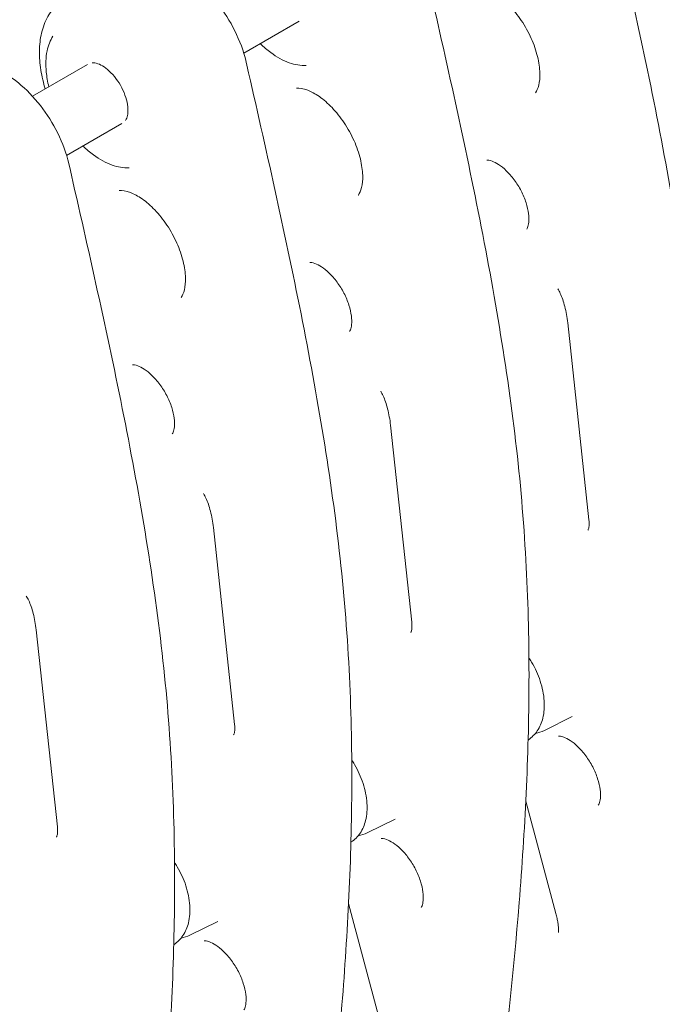
# Model space of a CAD drawing. Units: inches. Extents: x 0 to 93835, y 14711 to 28164.
# Drawn here: x 72568 to 72850, y 22942 to 23375 of the extents above; entities that cross this region are included whole.
import ezdxf

# ---------------------------------------------------------------- set-up
doc = ezdxf.new("R2010")
doc.units = ezdxf.units.IN
doc.header["$MEASUREMENT"] = 0

# ---------------------------------------------------------------- blocks, each defined once
blk = doc.blocks.new('A$C6ABB0928')
at = {"color": 0, "linetype": 'Continuous', "lineweight": 0, "extrusion": (-5.55112e-17, 0.816497, 0.57735)}
for p, q in [((-39733.07, 71979.7), (-39708.85, 71993.68)), ((-39825.85, 71960.77), (-39801.63, 71974.75)), ((-39810.85, 71934.79), (-39786.63, 71948.78)), ((-39590.89, 71861.34), (-39581.57, 71774.92)), ((-39668.67, 71816.44), (-39659.35, 71730.01)), ((-39746.45, 71771.53), (-39737.13, 71685.1)), ((-39824.23, 71726.62), (-39814.91, 71640.2)), ((-39601.15, 71682.47), (-39588.9, 71688.54)), ((-39608.13, 71678.44), (-39608.26, 71678.35)), ((-39609.3, 71651.44), (-39596.1, 71602.18)), ((-39678.93, 71637.57), (-39666.68, 71643.63)), ((-39685.91, 71633.54), (-39686.05, 71633.44)), ((-39687.08, 71606.53), (-39673.89, 71557.27)), ((-39756.71, 71592.66), (-39744.46, 71598.72)), ((-39763.69, 71588.63), (-39763.83, 71588.54))]:
    blk.add_line(p, q, dxfattribs=at)
at = {"color": 0, "linetype": 'Continuous', "lineweight": 0}
for points, knots in [([(-39576.93, 72067.6), (-39568.69, 72031.37), (-39560.37, 71994.83), (-39549.45, 71940.41), (-39546.07, 71922.34), (-39540.14, 71886.47), (-39537.58, 71868.67), (-39533.59, 71833.52), (-39532.19, 71816.18), (-39530.43, 71782.05), (-39530.06, 71765.27), (-39530.15, 71732.17), (-39530.6, 71715.87), (-39532.11, 71683.63), (-39533.17, 71667.71), (-39536.96, 71620.37), (-39540.3, 71589.41), (-39543.7, 71558.71)], [0.011272, 0.011272, 0.011272, 0.011272, 12.092729, 12.092729, 18.133458, 18.133458, 24.174187, 24.174187, 30.214915, 30.214915, 36.255644, 36.255644, 42.296372, 42.296372, 48.337101, 48.337101, 60.418558, 60.418558, 60.418558, 60.418558]), ([(-39732.51, 71977.84), (-39733.77, 71982.32), (-39735.58, 71986.8), (-39740.06, 71995.3), (-39742.73, 71999.33), (-39748.71, 72006.62), (-39752.03, 72009.89), (-39759.14, 72015.32), (-39762.94, 72017.48), (-39770.64, 72020.21), (-39774.56, 72020.85), (-39781.46, 72020.22), (-39784.45, 72019.31), (-39787.1, 72017.78)], [3.512013, 3.512013, 3.512013, 3.512013, 3.860436, 3.860436, 4.20555, 4.20555, 4.552216, 4.552216, 4.902924, 4.902924, 5.237366, 5.237366, 5.497787, 5.497787, 5.497787, 5.497787]), ([(-39654.71, 72022.69), (-39646.47, 71986.46), (-39638.15, 71949.92), (-39627.23, 71895.51), (-39623.85, 71877.43), (-39617.92, 71841.56), (-39615.36, 71823.77), (-39611.37, 71788.61), (-39609.97, 71771.27), (-39608.21, 71737.14), (-39607.84, 71720.36), (-39607.93, 71687.27), (-39608.38, 71670.96), (-39609.89, 71638.72), (-39610.95, 71622.8), (-39614.74, 71575.47), (-39618.08, 71544.5), (-39621.48, 71513.8)], [0.011272, 0.011272, 0.011272, 0.011272, 12.092729, 12.092729, 18.133458, 18.133458, 24.174187, 24.174187, 30.214915, 30.214915, 36.255644, 36.255644, 42.296372, 42.296372, 48.337101, 48.337101, 60.418558, 60.418558, 60.418558, 60.418558]), ([(-39632.17, 72009.24), (-39631.01, 72009.34), (-39629.32, 72009.15), (-39625.69, 72007.74), (-39623.94, 72006.8), (-39620.29, 72004.23), (-39618.39, 72002.59), (-39614.69, 71998.71), (-39612.88, 71996.45), (-39609.6, 71991.54), (-39608.13, 71988.88), (-39605.72, 71983.5), (-39604.78, 71980.78), (-39603.52, 71975.62), (-39603.18, 71973.19), (-39603.05, 71968.93), (-39603.24, 71967.1), (-39603.95, 71964.15), (-39604.46, 71963.06), (-39604.99, 71962.29), (-39605.01, 71962.26), (-39605.03, 71962.23)], [1.045693, 1.045693, 1.045693, 1.045693, 1.408158, 1.408158, 1.680586, 1.680586, 1.957526, 1.957526, 2.242935, 2.242935, 2.533001, 2.533001, 2.822474, 2.822474, 3.10607, 3.10607, 3.38071, 3.38071, 3.656169, 3.656169, 3.666696, 3.666696, 3.666696, 3.666696]), ([(-39821.29, 71968.05), (-39821.98, 71970.88), (-39822.44, 71973.71), (-39822.88, 71979.25), (-39822.85, 71981.98), (-39822.24, 71987.25), (-39821.65, 71989.8), (-39819.82, 71994.62), (-39818.57, 71996.89), (-39815.36, 72000.89), (-39813.38, 72002.61), (-39811.14, 72003.9)], [5.968241, 5.968241, 5.968241, 5.968241, 6.188309, 6.188309, 6.408378, 6.408378, 6.628446, 6.628446, 6.848515, 6.848515, 7.068583, 7.068583, 7.068583, 7.068583]), ([(-39818.65, 71964.93), (-39819.21, 71967.13), (-39819.6, 71969.3), (-39820.13, 71974.7), (-39820.01, 71977.83), (-39818.93, 71983.1), (-39818.07, 71985.32), (-39816.86, 71987.2)], [5.9513419, 5.9513419, 5.9513419, 5.9513419, 6.1631227, 6.1631227, 6.492789, 6.492789, 6.7784931, 6.7784931, 6.7784931, 6.7784931]), ([(-39705.68, 71974.26), (-39708.08, 71974.15), (-39710.61, 71974.58), (-39715.87, 71976.46), (-39718.61, 71977.96), (-39722.83, 71981.08), (-39724.38, 71982.4), (-39725.87, 71983.85)], [4.2170811, 4.2170811, 4.2170811, 4.2170811, 4.5233414, 4.5233414, 4.8500247, 4.8500247, 5.0443105, 5.0443105, 5.0443105, 5.0443105]), ([(-39810.29, 71932.93), (-39811.55, 71937.42), (-39813.36, 71941.89), (-39817.84, 71950.39), (-39820.51, 71954.42), (-39826.5, 71961.72), (-39829.82, 71964.98), (-39836.93, 71970.41), (-39840.72, 71972.57), (-39848.42, 71975.3), (-39852.34, 71975.94), (-39859.24, 71975.31), (-39862.23, 71974.41), (-39864.88, 71972.88)], [3.512013, 3.512013, 3.512013, 3.512013, 3.860436, 3.860436, 4.20555, 4.20555, 4.552216, 4.552216, 4.902924, 4.902924, 5.237366, 5.237366, 5.497787, 5.497787, 5.497787, 5.497787]), ([(-39732.5, 71977.79), (-39724.25, 71941.55), (-39715.93, 71905.01), (-39705.01, 71850.6), (-39701.64, 71832.52), (-39695.7, 71796.65), (-39693.14, 71778.86), (-39689.15, 71743.7), (-39687.75, 71726.36), (-39685.99, 71692.23), (-39685.63, 71675.45), (-39685.71, 71642.36), (-39686.16, 71626.05), (-39687.67, 71593.82), (-39688.73, 71577.89), (-39692.52, 71530.56), (-39695.86, 71499.59), (-39699.26, 71468.89)], [0.011272, 0.011272, 0.011272, 0.011272, 12.092729, 12.092729, 18.133458, 18.133458, 24.174187, 24.174187, 30.214915, 30.214915, 36.255644, 36.255644, 42.296372, 42.296372, 48.337101, 48.337101, 60.418558, 60.418558, 60.418558, 60.418558]), ([(-39799.65, 71975.41), (-39799.47, 71975.43), (-39799.27, 71975.44), (-39798.37, 71975.41), (-39797.48, 71975.23), (-39795.59, 71974.41), (-39794.62, 71973.84), (-39792.64, 71972.34), (-39791.62, 71971.4), (-39789.64, 71969.22), (-39788.7, 71967.96), (-39787, 71965.27), (-39786.26, 71963.83), (-39785.07, 71960.94), (-39784.62, 71959.49), (-39784.05, 71956.78), (-39783.93, 71955.52), (-39783.96, 71953.34), (-39784.11, 71952.41), (-39784.54, 71951), (-39784.81, 71950.5), (-39785.08, 71950.15)], [1.023188, 1.023188, 1.023188, 1.023188, 1.129211, 1.129211, 1.446882, 1.446882, 1.72202, 1.72202, 2.002751, 2.002751, 2.291128, 2.291128, 2.583137, 2.583137, 2.873716, 2.873716, 3.157964, 3.157964, 3.434103, 3.434103, 3.690703, 3.690703, 3.690703, 3.690703]), ([(-39709.95, 71964.33), (-39708.79, 71964.43), (-39707.1, 71964.24), (-39703.47, 71962.83), (-39701.72, 71961.89), (-39698.07, 71959.32), (-39696.18, 71957.68), (-39692.47, 71953.8), (-39690.66, 71951.54), (-39687.38, 71946.63), (-39685.91, 71943.98), (-39683.5, 71938.59), (-39682.56, 71935.87), (-39681.3, 71930.72), (-39680.96, 71928.28), (-39680.83, 71924.03), (-39681.03, 71922.19), (-39681.73, 71919.25), (-39682.24, 71918.15), (-39682.77, 71917.38), (-39682.79, 71917.35), (-39682.81, 71917.32)], [1.045693, 1.045693, 1.045693, 1.045693, 1.408158, 1.408158, 1.680586, 1.680586, 1.957526, 1.957526, 2.242935, 2.242935, 2.533001, 2.533001, 2.822474, 2.822474, 3.10607, 3.10607, 3.38071, 3.38071, 3.656169, 3.656169, 3.666696, 3.666696, 3.666696, 3.666696]), ([(-39783.47, 71929.36), (-39785.87, 71929.24), (-39788.39, 71929.68), (-39793.65, 71931.55), (-39796.39, 71933.06), (-39800.62, 71936.17), (-39802.16, 71937.49), (-39803.65, 71938.95)], [4.2170811, 4.2170811, 4.2170811, 4.2170811, 4.5233414, 4.5233414, 4.8500247, 4.8500247, 5.0443105, 5.0443105, 5.0443105, 5.0443105]), ([(-39810.28, 71932.88), (-39802.03, 71896.65), (-39793.71, 71860.11), (-39782.79, 71805.69), (-39779.42, 71787.62), (-39773.48, 71751.75), (-39770.93, 71733.95), (-39766.93, 71698.8), (-39765.53, 71681.46), (-39763.77, 71647.33), (-39763.41, 71630.54), (-39763.49, 71597.45), (-39763.94, 71581.14), (-39765.45, 71548.91), (-39766.51, 71532.98), (-39770.3, 71485.65), (-39773.64, 71454.69), (-39777.04, 71423.98)], [0.011272, 0.011272, 0.011272, 0.011272, 12.092729, 12.092729, 18.133458, 18.133458, 24.174187, 24.174187, 30.214915, 30.214915, 36.255644, 36.255644, 42.296372, 42.296372, 48.337101, 48.337101, 60.418558, 60.418558, 60.418558, 60.418558]), ([(-39626.38, 71932.72), (-39625.98, 71932.76), (-39625.18, 71932.71), (-39623.23, 71931.99), (-39622.25, 71931.51), (-39620.13, 71930.12), (-39618.98, 71929.21), (-39616.66, 71926.97), (-39615.48, 71925.63), (-39613.26, 71922.63), (-39612.23, 71920.97), (-39610.46, 71917.55), (-39609.72, 71915.78), (-39608.63, 71912.38), (-39608.27, 71910.74), (-39607.91, 71907.85), (-39607.89, 71906.58), (-39608.09, 71904.55), (-39608.29, 71903.77), (-39608.64, 71902.87), (-39608.79, 71902.62), (-39608.9, 71902.45)], [1.045693, 1.045693, 1.045693, 1.045693, 1.38952, 1.38952, 1.637502, 1.637502, 1.893024, 1.893024, 2.160978, 2.160978, 2.437107, 2.437107, 2.714715, 2.714715, 2.986621, 2.986621, 3.24666, 3.24666, 3.495228, 3.495228, 3.666696, 3.666696, 3.666696, 3.666696]), ([(-39787.73, 71919.42), (-39786.57, 71919.53), (-39784.88, 71919.33), (-39781.25, 71917.92), (-39779.5, 71916.98), (-39775.85, 71914.41), (-39773.96, 71912.78), (-39770.25, 71908.89), (-39768.45, 71906.63), (-39765.16, 71901.72), (-39763.69, 71899.07), (-39761.29, 71893.69), (-39760.35, 71890.96), (-39759.08, 71885.81), (-39758.74, 71883.38), (-39758.62, 71879.12), (-39758.81, 71877.28), (-39759.52, 71874.34), (-39760.02, 71873.25), (-39760.55, 71872.47), (-39760.57, 71872.44), (-39760.59, 71872.42)], [1.045693, 1.045693, 1.045693, 1.045693, 1.408158, 1.408158, 1.680586, 1.680586, 1.957526, 1.957526, 2.242935, 2.242935, 2.533001, 2.533001, 2.822474, 2.822474, 3.10607, 3.10607, 3.38071, 3.38071, 3.656169, 3.656169, 3.666696, 3.666696, 3.666696, 3.666696]), ([(-39704.16, 71887.81), (-39703.76, 71887.85), (-39702.96, 71887.8), (-39701.01, 71887.09), (-39700.03, 71886.6), (-39697.91, 71885.22), (-39696.77, 71884.3), (-39694.44, 71882.06), (-39693.26, 71880.72), (-39691.04, 71877.73), (-39690.01, 71876.07), (-39688.24, 71872.64), (-39687.5, 71870.87), (-39686.41, 71867.47), (-39686.05, 71865.84), (-39685.69, 71862.95), (-39685.67, 71861.68), (-39685.87, 71859.64), (-39686.07, 71858.86), (-39686.42, 71857.96), (-39686.57, 71857.71), (-39686.68, 71857.55)], [1.045693, 1.045693, 1.045693, 1.045693, 1.38952, 1.38952, 1.637502, 1.637502, 1.893024, 1.893024, 2.160978, 2.160978, 2.437107, 2.437107, 2.714715, 2.714715, 2.986621, 2.986621, 3.24666, 3.24666, 3.495228, 3.495228, 3.666696, 3.666696, 3.666696, 3.666696]), ([(-39590.89, 71861.34), (-39591.02, 71862.59), (-39591.2, 71863.83), (-39591.63, 71866.22), (-39591.88, 71867.37), (-39592.44, 71869.57), (-39592.75, 71870.61), (-39593.42, 71872.53), (-39593.78, 71873.41), (-39594.49, 71874.97), (-39594.86, 71875.65), (-39595.2, 71876.2)], [-1.1683102, -1.1683102, -1.1683102, -1.1683102, -1.0073148, -1.0073148, -0.8463195, -0.8463195, -0.6853241, -0.6853241, -0.5243288, -0.5243288, -0.3633335, -0.3633335, -0.3633335, -0.3633335]), ([(-39781.94, 71842.91), (-39781.54, 71842.94), (-39780.74, 71842.89), (-39778.79, 71842.18), (-39777.81, 71841.7), (-39775.69, 71840.31), (-39774.55, 71839.4), (-39772.22, 71837.16), (-39771.04, 71835.81), (-39768.83, 71832.82), (-39767.79, 71831.16), (-39766.02, 71827.73), (-39765.29, 71825.96), (-39764.19, 71822.56), (-39763.83, 71820.93), (-39763.47, 71818.04), (-39763.46, 71816.77), (-39763.65, 71814.73), (-39763.85, 71813.96), (-39764.21, 71813.05), (-39764.35, 71812.8), (-39764.47, 71812.64)], [1.045693, 1.045693, 1.045693, 1.045693, 1.38952, 1.38952, 1.637502, 1.637502, 1.893024, 1.893024, 2.160978, 2.160978, 2.437107, 2.437107, 2.714715, 2.714715, 2.986621, 2.986621, 3.24666, 3.24666, 3.495228, 3.495228, 3.666696, 3.666696, 3.666696, 3.666696]), ([(-39668.67, 71816.44), (-39668.8, 71817.69), (-39668.98, 71818.92), (-39669.41, 71821.31), (-39669.66, 71822.47), (-39670.22, 71824.67), (-39670.54, 71825.71), (-39671.2, 71827.63), (-39671.56, 71828.51), (-39672.28, 71830.06), (-39672.64, 71830.74), (-39672.98, 71831.3)], [-1.1683102, -1.1683102, -1.1683102, -1.1683102, -1.0073148, -1.0073148, -0.8463195, -0.8463195, -0.6853241, -0.6853241, -0.5243288, -0.5243288, -0.3633335, -0.3633335, -0.3633335, -0.3633335]), ([(-39746.45, 71771.53), (-39746.59, 71772.78), (-39746.76, 71774.01), (-39747.19, 71776.4), (-39747.44, 71777.56), (-39748.01, 71779.76), (-39748.32, 71780.8), (-39748.98, 71782.72), (-39749.34, 71783.6), (-39750.06, 71785.15), (-39750.42, 71785.83), (-39750.76, 71786.39)], [-1.1683102, -1.1683102, -1.1683102, -1.1683102, -1.0073148, -1.0073148, -0.8463195, -0.8463195, -0.6853241, -0.6853241, -0.5243288, -0.5243288, -0.3633335, -0.3633335, -0.3633335, -0.3633335]), ([(-39581.99, 71770.36), (-39581.96, 71770.42), (-39581.9, 71770.53), (-39581.79, 71770.84), (-39581.72, 71771.04), (-39581.61, 71771.56), (-39581.56, 71771.87), (-39581.49, 71772.6), (-39581.47, 71773), (-39581.48, 71773.9), (-39581.51, 71774.39), (-39581.57, 71774.92)], [0.0115786, 0.0115786, 0.0115786, 0.0115786, 0.1230551, 0.1230551, 0.2345315, 0.2345315, 0.346008, 0.346008, 0.4574845, 0.4574845, 0.568961, 0.568961, 0.568961, 0.568961]), ([(-39824.23, 71726.62), (-39824.37, 71727.87), (-39824.54, 71729.1), (-39824.97, 71731.49), (-39825.22, 71732.65), (-39825.79, 71734.85), (-39826.1, 71735.89), (-39826.77, 71737.81), (-39827.12, 71738.69), (-39827.84, 71740.25), (-39828.2, 71740.92), (-39828.55, 71741.48)], [-1.1683102, -1.1683102, -1.1683102, -1.1683102, -1.0073148, -1.0073148, -0.8463195, -0.8463195, -0.6853241, -0.6853241, -0.5243288, -0.5243288, -0.3633335, -0.3633335, -0.3633335, -0.3633335]), ([(-39659.77, 71725.46), (-39659.74, 71725.52), (-39659.69, 71725.62), (-39659.57, 71725.93), (-39659.5, 71726.14), (-39659.39, 71726.66), (-39659.34, 71726.97), (-39659.27, 71727.69), (-39659.25, 71728.1), (-39659.27, 71729), (-39659.29, 71729.49), (-39659.35, 71730.01)], [0.0115786, 0.0115786, 0.0115786, 0.0115786, 0.1230551, 0.1230551, 0.2345315, 0.2345315, 0.346008, 0.346008, 0.4574845, 0.4574845, 0.568961, 0.568961, 0.568961, 0.568961]), ([(-39608.13, 71678.44), (-39606.59, 71679.47), (-39605.27, 71680.81), (-39603.1, 71684.02), (-39602.31, 71685.92), (-39601.21, 71690.33), (-39601.05, 71692.89), (-39601.41, 71698.35), (-39602.01, 71701.27), (-39603.89, 71707.01), (-39605.17, 71709.84), (-39607.1, 71713.17), (-39607.5, 71713.82), (-39607.92, 71714.47)], [2.393261, 2.393261, 2.393261, 2.393261, 2.629249, 2.629249, 2.895874, 2.895874, 3.221491, 3.221491, 3.57717, 3.57717, 3.930193, 3.930193, 4.018065, 4.018065, 4.018065, 4.018065]), ([(-39737.55, 71680.55), (-39737.52, 71680.61), (-39737.47, 71680.71), (-39737.35, 71681.02), (-39737.29, 71681.23), (-39737.17, 71681.75), (-39737.12, 71682.06), (-39737.05, 71682.78), (-39737.03, 71683.19), (-39737.05, 71684.09), (-39737.08, 71684.58), (-39737.13, 71685.1)], [0.0115786, 0.0115786, 0.0115786, 0.0115786, 0.1230551, 0.1230551, 0.2345315, 0.2345315, 0.346008, 0.346008, 0.4574845, 0.4574845, 0.568961, 0.568961, 0.568961, 0.568961]), ([(-39594.95, 71679.97), (-39594.55, 71680), (-39593.75, 71679.95), (-39591.8, 71679.24), (-39590.82, 71678.75), (-39588.7, 71677.37), (-39587.55, 71676.45), (-39585.23, 71674.21), (-39584.05, 71672.87), (-39581.83, 71669.88), (-39580.8, 71668.22), (-39579.03, 71664.79), (-39578.29, 71663.02), (-39577.2, 71659.62), (-39576.84, 71657.99), (-39576.48, 71655.1), (-39576.46, 71653.83), (-39576.66, 71651.79), (-39576.86, 71651.01), (-39577.21, 71650.11), (-39577.36, 71649.86), (-39577.47, 71649.7)], [1.045693, 1.045693, 1.045693, 1.045693, 1.38952, 1.38952, 1.637502, 1.637502, 1.893024, 1.893024, 2.160978, 2.160978, 2.437107, 2.437107, 2.714715, 2.714715, 2.986621, 2.986621, 3.24666, 3.24666, 3.495228, 3.495228, 3.666696, 3.666696, 3.666696, 3.666696]), ([(-39685.91, 71633.54), (-39684.37, 71634.56), (-39683.06, 71635.9), (-39680.88, 71639.11), (-39680.09, 71641.01), (-39679, 71645.42), (-39678.83, 71647.98), (-39679.19, 71653.44), (-39679.79, 71656.36), (-39681.67, 71662.11), (-39682.95, 71664.93), (-39684.88, 71668.26), (-39685.28, 71668.92), (-39685.7, 71669.56)], [2.393261, 2.393261, 2.393261, 2.393261, 2.629249, 2.629249, 2.895874, 2.895874, 3.221491, 3.221491, 3.57717, 3.57717, 3.930193, 3.930193, 4.018065, 4.018065, 4.018065, 4.018065]), ([(-39815.34, 71635.64), (-39815.3, 71635.7), (-39815.25, 71635.8), (-39815.13, 71636.11), (-39815.07, 71636.32), (-39814.95, 71636.84), (-39814.9, 71637.15), (-39814.83, 71637.87), (-39814.82, 71638.28), (-39814.83, 71639.18), (-39814.86, 71639.67), (-39814.91, 71640.2)], [0.0115786, 0.0115786, 0.0115786, 0.0115786, 0.1230551, 0.1230551, 0.2345315, 0.2345315, 0.346008, 0.346008, 0.4574845, 0.4574845, 0.568961, 0.568961, 0.568961, 0.568961]), ([(-39672.73, 71635.06), (-39672.33, 71635.09), (-39671.53, 71635.04), (-39669.58, 71634.33), (-39668.6, 71633.85), (-39666.48, 71632.46), (-39665.34, 71631.55), (-39663.01, 71629.31), (-39661.83, 71627.96), (-39659.61, 71624.97), (-39658.58, 71623.31), (-39656.81, 71619.88), (-39656.07, 71618.11), (-39654.98, 71614.71), (-39654.62, 71613.08), (-39654.26, 71610.19), (-39654.24, 71608.92), (-39654.44, 71606.89), (-39654.64, 71606.11), (-39654.99, 71605.21), (-39655.14, 71604.95), (-39655.25, 71604.79)], [1.045693, 1.045693, 1.045693, 1.045693, 1.38952, 1.38952, 1.637502, 1.637502, 1.893024, 1.893024, 2.160978, 2.160978, 2.437107, 2.437107, 2.714715, 2.714715, 2.986621, 2.986621, 3.24666, 3.24666, 3.495228, 3.495228, 3.666696, 3.666696, 3.666696, 3.666696]), ([(-39763.69, 71588.63), (-39762.15, 71589.66), (-39760.84, 71590.99), (-39758.67, 71594.2), (-39757.87, 71596.11), (-39756.78, 71600.52), (-39756.61, 71603.07), (-39756.98, 71608.54), (-39757.58, 71611.45), (-39759.45, 71617.2), (-39760.73, 71620.02), (-39762.66, 71623.35), (-39763.06, 71624.01), (-39763.48, 71624.65)], [2.393261, 2.393261, 2.393261, 2.393261, 2.629249, 2.629249, 2.895874, 2.895874, 3.221491, 3.221491, 3.57717, 3.57717, 3.930193, 3.930193, 4.018065, 4.018065, 4.018065, 4.018065]), ([(-39594.92, 71593.82), (-39594.9, 71594.12), (-39594.89, 71594.49), (-39594.91, 71595.34), (-39594.93, 71595.83), (-39595.04, 71596.89), (-39595.11, 71597.47), (-39595.31, 71598.7), (-39595.43, 71599.35), (-39595.73, 71600.73), (-39595.91, 71601.44), (-39596.1, 71602.18)], [0.6073612, 0.6073612, 0.6073612, 0.6073612, 0.7142951, 0.7142951, 0.8212291, 0.8212291, 0.928163, 0.928163, 1.0350969, 1.0350969, 1.1420309, 1.1420309, 1.1420309, 1.1420309]), ([(-39750.51, 71590.15), (-39750.11, 71590.19), (-39749.31, 71590.14), (-39747.36, 71589.42), (-39746.38, 71588.94), (-39744.26, 71587.55), (-39743.12, 71586.64), (-39740.79, 71584.4), (-39739.61, 71583.06), (-39737.4, 71580.06), (-39736.36, 71578.4), (-39734.59, 71574.97), (-39733.86, 71573.2), (-39732.76, 71569.8), (-39732.4, 71568.17), (-39732.04, 71565.28), (-39732.02, 71564.01), (-39732.22, 71561.98), (-39732.42, 71561.2), (-39732.77, 71560.3), (-39732.92, 71560.05), (-39733.04, 71559.88)], [1.045693, 1.045693, 1.045693, 1.045693, 1.38952, 1.38952, 1.637502, 1.637502, 1.893024, 1.893024, 2.160978, 2.160978, 2.437107, 2.437107, 2.714715, 2.714715, 2.986621, 2.986621, 3.24666, 3.24666, 3.495228, 3.495228, 3.666696, 3.666696, 3.666696, 3.666696])]:
    blk.add_open_spline(points, degree=3, knots=knots, dxfattribs=at)
for points in [[(-39732.51, 71977.84), (-39732.5, 71977.82), (-39732.5, 71977.8), (-39732.5, 71977.79)], [(-39820.33, 71963.96), (-39820.64, 71965.32), (-39820.96, 71966.68), (-39821.29, 71968.05)], [(-39810.29, 71932.93), (-39810.29, 71932.91), (-39810.28, 71932.9), (-39810.28, 71932.88)], [(-39601.15, 71682.47), (-39602.39, 71681.86), (-39603.72, 71681.44), (-39605.07, 71681.22)], [(-39678.93, 71637.57), (-39680.17, 71636.95), (-39681.5, 71636.53), (-39682.86, 71636.31)], [(-39756.71, 71592.66), (-39757.95, 71592.04), (-39759.29, 71591.62), (-39760.64, 71591.4)]]:
    blk.add_open_spline(points, degree=3, dxfattribs=at)

msp = doc.modelspace()

# ---------------------------------------------------------------- block references
msp.add_blockref('A$C6ABB0928', (112399.26, -48619.82))

doc.saveas('drawing.dxf')
